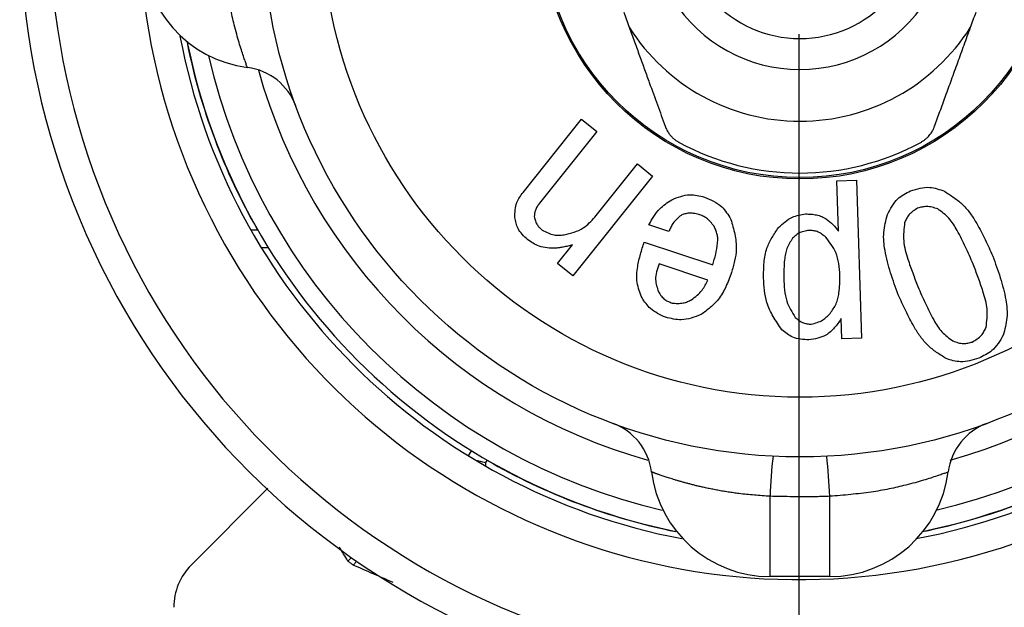
# Model space of a CAD drawing. Units: millimetres. Extents: x 0 to 1050, y 0 to 1485.
# Drawn here: x 364 to 380, y 538 to 548 of the extents above; entities that cross this region are included whole.
import ezdxf

# ---------------------------------------------------------------- set-up
doc = ezdxf.new("R2010")
doc.units = ezdxf.units.MM
doc.linetypes.add('DASH_CENTER', pattern=[14, 11, -1, 1, -1])
doc.layers.add('1', color=7, linetype='Continuous')

# ---------------------------------------------------------------- blocks, each defined once
blk = doc.blocks.new('86-75A', base_point=(835.1, 529.6))
at = {"color": 7, "linetype": 'Continuous'}
blk.add_line((368.111, 540.077), (366.827, 538.793), dxfattribs=at)
blk.add_arc((367.534, 538.086), 1, 135, 180, dxfattribs=at)
blk = doc.blocks.new('80-127', base_point=(817.1, 539.15))
at = {"color": 7, "linetype": 'Continuous'}
for p, q in [((367.825, 544.4), (367.94, 544.4)), ((368.118, 544.1), (368.001, 544.1)), ((371.471, 540.617), (371.521, 540.704)), ((371.779, 540.55), (371.754, 540.507)), ((371.754, 540.507), (371.754, 540.449)), ((369.508, 538.918), (369.45, 538.86)), ((369.598, 538.855), (369.535, 538.793))]:
    blk.add_line(p, q, dxfattribs=at)
blk.add_lwpolyline([(371.573, 540.555), (371.621, 540.542), (371.666, 540.53), (371.703, 540.52), (371.731, 540.513), (371.748, 540.508), (371.754, 540.507)], dxfattribs=at)
for radius, start, end in [(13.05, 121.9201, 0), (12.55, 123.3533, 0), (11.05, 128.6407, 0), (10.55, 190.7102, 259.2898), (10.454, 191.3775, 209.8289), (10.45, 191.4043, 258.5957), (10.55, 280.7102, 349.2898), (10.45, 281.4043, 348.5957), (10.15, 193.0516, 256.9484), (10.15, 283.0516, 346.9484), (9.4, 195.6134, 254.3866), (9.4, 285.6134, 344.3866), (10.454, 240, 258.6225), (10.454, 281.3775, 300)]:
    blk.add_arc((377.004, 549.6), radius, start, end, dxfattribs=at)
for points in [[(369.45, 538.86), (369.426, 538.899), (369.378, 538.976), (369.33, 539.054), (369.306, 539.092)], [(369.535, 538.793), (369.52, 538.804), (369.492, 538.826), (369.464, 538.849), (369.45, 538.86)], [(370.209, 538.5), (370.096, 538.549), (369.872, 538.646), (369.647, 538.744), (369.535, 538.793)]]:
    blk.add_open_spline(points, degree=3, dxfattribs=at)
blk = doc.blocks.new('81-174', base_point=(766, 538.601))
at = {"color": 7, "linetype": 'Continuous'}
for p, q in [((372.382, 545.025), (373.363, 546.25)), ((373.363, 546.25), (373.618, 546.046)), ((373.618, 546.046), (372.656, 544.845)), ((373.584, 544.613), (374.297, 545.502)), ((374.297, 545.502), (374.552, 545.298)), ((374.552, 545.298), (373.216, 543.63)), ((377.635, 545.222), (377.963, 545.233)), ((377.663, 544.377), (377.635, 545.222)), ((377.963, 545.233), (378.05, 542.587)), ((374.824, 544.371), (374.489, 544.482)), ((372.961, 543.835), (373.21, 544.146)), ((374.41, 544.194), (375.558, 543.813)), ((373.216, 543.63), (372.961, 543.835)), ((375.474, 543.558), (374.66, 543.829)), ((377.722, 542.576), (377.711, 542.914)), ((378.05, 542.587), (377.722, 542.576)), ((376.517, 539.942), (376.517, 538.6)), ((377.517, 538.6), (377.517, 539.942)), ((377.517, 538.6), (376.517, 538.6))]:
    blk.add_line(p, q, dxfattribs=at)
for radius in [9, 8, 4.35, 4.327]:
    blk.add_circle((377.017, 549.6), radius, dxfattribs=at)
for centre, radius, start, end in [((368.017, 549.1), 2, 180, 262.7939), ((377.017, 549.6), 2.518, 212.422, 327.578), ((377.017, 549.6), 2, 222.4542, 317.5458), ((377.017, 549.6), 3.384, 212.3677, 327.6323), ((367.641, 546.124), 1, 20.3424, 82.7939), ((377.017, 549.6), 4.25, 241.5724, 298.4276), ((373.541, 540.224), 1, 7.2061, 69.6576), ((380.494, 540.224), 1, 110.3424, 172.7939), ((384.784, 539.661), 8.271, 173.4033, 178.0557), ((369.251, 539.661), 8.271, 1.9443, 6.5967), ((376.517, 540.6), 2, 187.2061, 270), ((377.517, 540.6), 2, 270, 352.7939)]:
    blk.add_arc(centre, radius, start, end, dxfattribs=at)
for points, knots in [([(367.766, 547.116), (367.764, 547.121), (367.758, 547.138), (367.746, 547.173), (367.725, 547.23), (367.697, 547.311), (367.663, 547.414), (367.626, 547.537), (367.586, 547.677), (367.536, 547.867), (367.48, 548.112), (367.425, 548.418), (367.388, 548.751), (367.369, 548.983), (367.359, 549.1)], [0, 0, 0, 0, 0.018014, 0.051552, 0.112308, 0.199659, 0.309629, 0.438494, 0.58454, 0.746353, 1.028551, 1.336463, 1.679975, 2.033219, 2.033219, 2.033219, 2.033219]), ([(374.159, 547.788), (374.189, 547.708), (374.247, 547.548), (374.333, 547.312), (374.416, 547.084), (374.515, 546.81), (374.63, 546.494), (374.719, 546.25), (374.762, 546.131)], [0, 0, 0, 0, 0.258012, 0.508903, 0.753795, 0.985965, 1.38332, 1.763575, 1.763575, 1.763575, 1.763575]), ([(379.272, 546.131), (379.303, 546.215), (379.364, 546.383), (379.459, 546.643), (379.558, 546.916), (379.662, 547.2), (379.768, 547.493), (379.839, 547.689), (379.876, 547.788)], [0, 0, 0, 0, 0.266144, 0.539276, 0.829139, 1.138493, 1.445693, 1.763575, 1.763575, 1.763575, 1.763575]), ([(374.762, 546.131), (374.771, 546.111), (374.789, 546.069), (374.821, 546.015), (374.858, 545.969), (374.894, 545.933), (374.932, 545.901), (374.962, 545.881), (374.983, 545.869), (374.991, 545.864), (374.994, 545.862)], [0, 0, 0, 0, 0.0661436, 0.1363013, 0.1873064, 0.2420093, 0.2892139, 0.3376321, 0.3500448, 0.3624762, 0.3624762, 0.3624762, 0.3624762]), ([(379.041, 545.862), (379.054, 545.871), (379.082, 545.888), (379.12, 545.915), (379.154, 545.946), (379.19, 545.984), (379.224, 546.031), (379.25, 546.076), (379.264, 546.11), (379.27, 546.124), (379.272, 546.131)], [0, 0, 0, 0, 0.0487125, 0.09625, 0.1417629, 0.1853649, 0.2536465, 0.315936, 0.3394738, 0.3625738, 0.3625738, 0.3625738, 0.3625738]), ([(378.484, 544.654), (378.508, 544.702), (378.556, 544.797), (378.644, 544.918), (378.758, 544.995), (378.833, 545.033), (378.871, 545.052)], [0, 0, 0, 0, 0.1624331, 0.3186509, 0.4422961, 0.56982, 0.56982, 0.56982, 0.56982]), ([(378.871, 545.052), (378.924, 545.068), (379.028, 545.1), (379.18, 545.119), (379.318, 545.089), (379.398, 545.059), (379.439, 545.044)], [0, 0, 0, 0, 0.1667822, 0.3270556, 0.453602, 0.5841898, 0.5841898, 0.5841898, 0.5841898]), ([(379.439, 545.044), (379.493, 545.009), (379.602, 544.94), (379.753, 544.821), (379.877, 544.671), (380, 544.475), (380.122, 544.237), (380.205, 544.052), (380.247, 543.96)], [0, 0, 0, 0, 0.193593, 0.384832, 0.577477, 0.772136, 1.076659, 1.380004, 1.380004, 1.380004, 1.380004]), ([(372.243, 544.606), (372.245, 544.649), (372.248, 544.733), (372.271, 544.849), (372.323, 544.944), (372.362, 544.998), (372.382, 545.025)], [0, 0, 0, 0, 0.1280915, 0.2521037, 0.3504715, 0.4513979, 0.4513979, 0.4513979, 0.4513979]), ([(374.489, 544.482), (374.515, 544.53), (374.568, 544.625), (374.658, 544.746), (374.765, 544.834), (374.836, 544.88), (374.872, 544.904)], [0, 0, 0, 0, 0.1638818, 0.3241078, 0.4500233, 0.5781915, 0.5781915, 0.5781915, 0.5781915]), ([(374.872, 544.904), (374.922, 544.924), (375.019, 544.963), (375.164, 544.995), (375.299, 544.979), (375.379, 544.958), (375.419, 544.948)], [0, 0, 0, 0, 0.1605738, 0.315155, 0.4375188, 0.5636236, 0.5636236, 0.5636236, 0.5636236]), ([(375.419, 544.948), (375.471, 544.926), (375.573, 544.883), (375.705, 544.799), (375.794, 544.687), (375.838, 544.613), (375.861, 544.575)], [0, 0, 0, 0, 0.169342, 0.3323731, 0.4608773, 0.5932875, 0.5932875, 0.5932875, 0.5932875]), ([(372.656, 544.845), (372.643, 544.826), (372.617, 544.789), (372.587, 544.732), (372.574, 544.674), (372.571, 544.639), (372.569, 544.621)], [0, 0, 0, 0, 0.0694969, 0.137348, 0.1907218, 0.2451115, 0.2451115, 0.2451115, 0.2451115]), ([(378.989, 544.761), (378.962, 544.744), (378.91, 544.712), (378.844, 544.656), (378.802, 544.588), (378.781, 544.544), (378.771, 544.522)], [0, 0, 0, 0, 0.0938477, 0.1847131, 0.2568517, 0.3308643, 0.3308643, 0.3308643, 0.3308643]), ([(379.327, 544.749), (379.295, 544.759), (379.234, 544.78), (379.145, 544.794), (379.062, 544.782), (379.014, 544.768), (378.989, 544.761)], [0, 0, 0, 0, 0.098576, 0.1937852, 0.2687639, 0.3458235, 0.3458235, 0.3458235, 0.3458235]), ([(379.919, 543.827), (379.877, 543.922), (379.794, 544.112), (379.683, 544.335), (379.589, 544.496), (379.516, 544.595), (379.425, 544.676), (379.359, 544.724), (379.327, 544.749)], [0, 0, 0, 0, 0.311175, 0.623814, 0.747175, 0.869202, 0.990116, 1.112476, 1.112476, 1.112476, 1.112476]), ([(372.458, 544.237), (372.428, 544.265), (372.368, 544.321), (372.298, 544.413), (372.263, 544.512), (372.25, 544.575), (372.243, 544.606)], [0, 0, 0, 0, 0.1246527, 0.2450911, 0.3400201, 0.4375582, 0.4375582, 0.4375582, 0.4375582]), ([(372.569, 544.621), (372.575, 544.596), (372.587, 544.548), (372.616, 544.483), (372.658, 544.435), (372.688, 544.409), (372.703, 544.395)], [0, 0, 0, 0, 0.076091, 0.1497273, 0.2080828, 0.267975, 0.267975, 0.267975, 0.267975]), ([(373.071, 544.316), (373.127, 544.329), (373.237, 544.356), (373.383, 544.418), (373.494, 544.513), (373.554, 544.579), (373.584, 544.613)], [0, 0, 0, 0, 0.172352, 0.339047, 0.4710333, 0.6065547, 0.6065547, 0.6065547, 0.6065547]), ([(375.027, 544.642), (375.002, 544.622), (374.954, 544.58), (374.893, 544.514), (374.853, 544.441), (374.834, 544.394), (374.824, 544.371)], [0, 0, 0, 0, 0.0970749, 0.1921126, 0.2677092, 0.3445924, 0.3445924, 0.3445924, 0.3445924]), ([(375.323, 544.657), (375.295, 544.664), (375.24, 544.677), (375.161, 544.684), (375.09, 544.666), (375.048, 544.651), (375.027, 544.642)], [0, 0, 0, 0, 0.0862547, 0.1695507, 0.2352559, 0.3027959, 0.3027959, 0.3027959, 0.3027959]), ([(375.58, 544.459), (375.561, 544.484), (375.524, 544.534), (375.462, 544.595), (375.391, 544.631), (375.346, 544.648), (375.323, 544.657)], [0, 0, 0, 0, 0.0939637, 0.1850177, 0.2573292, 0.3314703, 0.3314703, 0.3314703, 0.3314703]), ([(375.861, 544.575), (375.885, 544.492), (375.933, 544.33), (375.964, 544.093), (375.928, 543.877), (375.89, 543.749), (375.87, 543.684)], [0, 0, 0, 0, 0.2578923, 0.5079244, 0.7065853, 0.9101937, 0.9101937, 0.9101937, 0.9101937]), ([(376.659, 544.436), (376.695, 544.47), (376.766, 544.536), (376.88, 544.613), (377, 544.648), (377.076, 544.66), (377.114, 544.666)], [0, 0, 0, 0, 0.1486921, 0.29244, 0.4054734, 0.5215535, 0.5215535, 0.5215535, 0.5215535]), ([(377.114, 544.666), (377.144, 544.665), (377.205, 544.663), (377.296, 544.651), (377.384, 544.624), (377.48, 544.574), (377.574, 544.488), (377.633, 544.414), (377.663, 544.377)], [0, 0, 0, 0, 0.0912405, 0.1822085, 0.2736283, 0.3646858, 0.5060465, 0.6501254, 0.6501254, 0.6501254, 0.6501254]), ([(378.665, 543.315), (378.62, 543.436), (378.532, 543.678), (378.452, 543.977), (378.42, 544.205), (378.418, 544.358), (378.444, 544.508), (378.471, 544.605), (378.484, 544.654)], [0, 0, 0, 0, 0.386734, 0.773129, 0.92582, 1.077308, 1.228034, 1.380186, 1.380186, 1.380186, 1.380186]), ([(372.703, 544.395), (372.735, 544.378), (372.798, 544.345), (372.893, 544.312), (372.986, 544.308), (373.043, 544.313), (373.071, 544.316)], [0, 0, 0, 0, 0.1090993, 0.2149342, 0.2990966, 0.3853173, 0.3853173, 0.3853173, 0.3853173]), ([(375.558, 543.813), (375.576, 543.872), (375.611, 543.992), (375.638, 544.139), (375.644, 544.25), (375.636, 544.324), (375.612, 544.393), (375.59, 544.437), (375.58, 544.459)], [0, 0, 0, 0, 0.1867369, 0.3736034, 0.4476363, 0.5207033, 0.5931949, 0.6668015, 0.6668015, 0.6668015, 0.6668015]), ([(376.41, 543.596), (376.41, 543.681), (376.411, 543.848), (376.45, 544.081), (376.548, 544.273), (376.622, 544.381), (376.659, 544.436)], [0, 0, 0, 0, 0.255771, 0.5032061, 0.6972858, 0.896477, 0.896477, 0.896477, 0.896477]), ([(377.169, 544.391), (377.14, 544.387), (377.083, 544.377), (377.006, 544.351), (376.946, 544.307), (376.913, 544.275), (376.896, 544.259)], [0, 0, 0, 0, 0.0882753, 0.1736104, 0.2411566, 0.3105387, 0.3105387, 0.3105387, 0.3105387]), ([(377.45, 544.277), (377.427, 544.296), (377.382, 544.332), (377.311, 544.372), (377.238, 544.387), (377.192, 544.39), (377.169, 544.391)], [0, 0, 0, 0, 0.088527, 0.1740064, 0.241388, 0.3106568, 0.3106568, 0.3106568, 0.3106568]), ([(378.771, 544.522), (378.765, 544.47), (378.753, 544.368), (378.75, 544.213), (378.779, 544.059), (378.834, 543.881), (378.906, 543.678), (378.964, 543.525), (378.993, 543.449)], [0, 0, 0, 0, 0.155364, 0.308865, 0.464168, 0.621131, 0.866841, 1.111281, 1.111281, 1.111281, 1.111281]), ([(372.932, 544.093), (372.884, 544.094), (372.79, 544.094), (372.658, 544.117), (372.55, 544.173), (372.489, 544.215), (372.458, 544.237)], [0, 0, 0, 0, 0.1441931, 0.2836007, 0.3938976, 0.5071801, 0.5071801, 0.5071801, 0.5071801]), ([(376.896, 544.259), (376.878, 544.232), (376.843, 544.178), (376.798, 544.091), (376.772, 543.996), (376.757, 543.88), (376.749, 543.745), (376.749, 543.643), (376.749, 543.592)], [0, 0, 0, 0, 0.0979028, 0.1945927, 0.2919995, 0.3904485, 0.5444297, 0.6977798, 0.6977798, 0.6977798, 0.6977798]), ([(377.688, 543.638), (377.683, 543.704), (377.674, 543.834), (377.632, 544.013), (377.545, 544.156), (377.482, 544.237), (377.45, 544.277)], [0, 0, 0, 0, 0.1991251, 0.3917037, 0.5428001, 0.6979129, 0.6979129, 0.6979129, 0.6979129]), ([(373.21, 544.146), (373.185, 544.139), (373.133, 544.127), (373.061, 544.111), (372.994, 544.101), (372.953, 544.096), (372.932, 544.093)], [0, 0, 0, 0, 0.0793656, 0.1586275, 0.2209408, 0.2833183, 0.2833183, 0.2833183, 0.2833183]), ([(374.374, 543.261), (374.357, 543.303), (374.324, 543.386), (374.288, 543.516), (374.284, 543.651), (374.303, 543.811), (374.346, 543.993), (374.389, 544.127), (374.41, 544.194)], [0, 0, 0, 0, 0.1350404, 0.2681249, 0.4022196, 0.5379329, 0.7499278, 0.961227, 0.961227, 0.961227, 0.961227]), ([(380.247, 543.96), (380.29, 543.84), (380.378, 543.601), (380.456, 543.305), (380.487, 543.079), (380.488, 542.928), (380.461, 542.78), (380.435, 542.684), (380.422, 542.635)], [0, 0, 0, 0, 0.382573, 0.764737, 0.915761, 1.065611, 1.21471, 1.365208, 1.365208, 1.365208, 1.365208]), ([(374.66, 543.829), (374.644, 543.785), (374.614, 543.701), (374.594, 543.576), (374.616, 543.463), (374.638, 543.397), (374.65, 543.363)], [0, 0, 0, 0, 0.1374155, 0.2691682, 0.3723051, 0.4788971, 0.4788971, 0.4788971, 0.4788971]), ([(380.135, 542.768), (380.141, 542.818), (380.154, 542.919), (380.157, 543.073), (380.129, 543.224), (380.074, 543.4), (380.004, 543.601), (379.947, 543.752), (379.919, 543.827)], [0, 0, 0, 0, 0.153462, 0.305004, 0.458234, 0.613174, 0.855681, 1.096873, 1.096873, 1.096873, 1.096873]), ([(375.202, 543.228), (375.234, 543.253), (375.298, 543.303), (375.378, 543.383), (375.432, 543.471), (375.46, 543.529), (375.474, 543.558)], [0, 0, 0, 0, 0.1219189, 0.2414508, 0.3362894, 0.432628, 0.432628, 0.432628, 0.432628]), ([(375.87, 543.684), (375.842, 543.605), (375.785, 543.449), (375.672, 543.245), (375.519, 543.098), (375.415, 543.02), (375.362, 542.981)], [0, 0, 0, 0, 0.2528487, 0.4977801, 0.6895768, 0.8862127, 0.8862127, 0.8862127, 0.8862127]), ([(376.716, 542.727), (376.666, 542.8), (376.567, 542.944), (376.459, 543.165), (376.421, 543.387), (376.414, 543.526), (376.41, 543.596)], [0, 0, 0, 0, 0.2653726, 0.52331, 0.7286619, 0.9387137, 0.9387137, 0.9387137, 0.9387137]), ([(376.749, 543.592), (376.751, 543.526), (376.755, 543.395), (376.787, 543.215), (376.859, 543.065), (376.913, 542.979), (376.94, 542.935)], [0, 0, 0, 0, 0.1983601, 0.3915189, 0.5420761, 0.6957847, 0.6957847, 0.6957847, 0.6957847]), ([(377.523, 543.001), (377.542, 543.027), (377.578, 543.077), (377.626, 543.159), (377.656, 543.249), (377.677, 543.359), (377.687, 543.49), (377.687, 543.588), (377.688, 543.638)], [0, 0, 0, 0, 0.0944991, 0.1880025, 0.282007, 0.3768133, 0.5250571, 0.6730567, 0.6730567, 0.6730567, 0.6730567]), ([(378.993, 543.449), (379.034, 543.355), (379.116, 543.167), (379.226, 542.947), (379.319, 542.789), (379.392, 542.692), (379.482, 542.612), (379.547, 542.565), (379.579, 542.541)], [0, 0, 0, 0, 0.307102, 0.615581, 0.737318, 0.85776, 0.977115, 1.097876, 1.097876, 1.097876, 1.097876]), ([(374.767, 542.937), (374.722, 542.957), (374.634, 542.998), (374.52, 543.072), (374.439, 543.167), (374.396, 543.23), (374.374, 543.261)], [0, 0, 0, 0, 0.1471133, 0.2902545, 0.4033932, 0.5190068, 0.5190068, 0.5190068, 0.5190068]), ([(374.65, 543.363), (374.666, 543.339), (374.696, 543.291), (374.751, 543.233), (374.815, 543.198), (374.857, 543.183), (374.878, 543.175)], [0, 0, 0, 0, 0.0869354, 0.1705724, 0.236236, 0.3039246, 0.3039246, 0.3039246, 0.3039246]), ([(374.878, 543.175), (374.909, 543.172), (374.971, 543.167), (375.059, 543.172), (375.135, 543.198), (375.18, 543.218), (375.202, 543.228)], [0, 0, 0, 0, 0.0945523, 0.1868486, 0.2598293, 0.3342172, 0.3342172, 0.3342172, 0.3342172]), ([(379.467, 542.246), (379.413, 542.28), (379.305, 542.347), (379.155, 542.465), (379.032, 542.612), (378.91, 542.806), (378.788, 543.041), (378.706, 543.224), (378.665, 543.315)], [0, 0, 0, 0, 0.191558, 0.38079, 0.571365, 0.763924, 1.065115, 1.365165, 1.365165, 1.365165, 1.365165]), ([(375.362, 542.981), (375.308, 542.96), (375.202, 542.92), (375.044, 542.888), (374.898, 542.905), (374.811, 542.926), (374.767, 542.937)], [0, 0, 0, 0, 0.1740856, 0.3422702, 0.4751138, 0.6116264, 0.6116264, 0.6116264, 0.6116264]), ([(376.94, 542.935), (376.962, 542.917), (377.004, 542.882), (377.071, 542.842), (377.141, 542.827), (377.184, 542.823), (377.206, 542.821)], [0, 0, 0, 0, 0.0844386, 0.1660208, 0.2302306, 0.2962038, 0.2962038, 0.2962038, 0.2962038]), ([(377.711, 542.914), (377.674, 542.861), (377.601, 542.758), (377.47, 542.636), (377.316, 542.583), (377.218, 542.566), (377.168, 542.558)], [0, 0, 0, 0, 0.195167, 0.3793723, 0.5246129, 0.6766274, 0.6766274, 0.6766274, 0.6766274]), ([(377.206, 542.821), (377.24, 542.83), (377.307, 542.847), (377.396, 542.885), (377.466, 542.942), (377.504, 542.981), (377.523, 543.001)], [0, 0, 0, 0, 0.1051595, 0.2074346, 0.2888521, 0.3720927, 0.3720927, 0.3720927, 0.3720927]), ([(377.168, 542.558), (377.121, 542.561), (377.03, 542.567), (376.903, 542.597), (376.802, 542.659), (376.745, 542.704), (376.716, 542.727)], [0, 0, 0, 0, 0.1407191, 0.2766688, 0.3840925, 0.494484, 0.494484, 0.494484, 0.494484]), ([(379.902, 542.523), (379.931, 542.54), (379.986, 542.572), (380.056, 542.629), (380.102, 542.699), (380.124, 542.745), (380.135, 542.768)], [0, 0, 0, 0, 0.0980531, 0.1929051, 0.2680879, 0.3452753, 0.3452753, 0.3452753, 0.3452753]), ([(380.422, 542.635), (380.394, 542.589), (380.34, 542.497), (380.244, 542.381), (380.128, 542.307), (380.051, 542.271), (380.013, 542.252)], [0, 0, 0, 0, 0.162796, 0.3202648, 0.4450324, 0.5731335, 0.5731335, 0.5731335, 0.5731335]), ([(379.579, 542.541), (379.609, 542.53), (379.667, 542.51), (379.753, 542.494), (379.832, 542.505), (379.879, 542.517), (379.902, 542.523)], [0, 0, 0, 0, 0.0944052, 0.185694, 0.2574995, 0.3312267, 0.3312267, 0.3312267, 0.3312267]), ([(380.013, 542.252), (379.962, 542.237), (379.863, 542.206), (379.717, 542.185), (379.585, 542.209), (379.506, 542.233), (379.467, 542.246)], [0, 0, 0, 0, 0.1592295, 0.3130834, 0.4344597, 0.55917, 0.55917, 0.55917, 0.55917]), ([(376.517, 539.942), (376.474, 539.945), (376.386, 539.951), (376.256, 539.962), (376.126, 539.974), (376.01, 539.986), (375.908, 540), (375.819, 540.013), (375.731, 540.027), (375.646, 540.042), (375.562, 540.059), (375.48, 540.075), (375.404, 540.092), (375.333, 540.108), (375.267, 540.124), (375.204, 540.14), (375.143, 540.156), (375.084, 540.172), (375.028, 540.187), (374.974, 540.203), (374.924, 540.218), (374.879, 540.232), (374.837, 540.245), (374.798, 540.257), (374.761, 540.269), (374.727, 540.28), (374.696, 540.291), (374.668, 540.301), (374.643, 540.309), (374.622, 540.317), (374.603, 540.324), (374.586, 540.33), (374.571, 540.335), (374.559, 540.34), (374.549, 540.343), (374.542, 540.346), (374.537, 540.348), (374.535, 540.349), (374.534, 540.349), (374.533, 540.349)], [0, 0, 0, 0, 0.131607, 0.262727, 0.392889, 0.521646, 0.612762, 0.702762, 0.79145, 0.878628, 0.964091, 1.047631, 1.129037, 1.198408, 1.265855, 1.331251, 1.39447, 1.455386, 1.513869, 1.569791, 1.623022, 1.669016, 1.712613, 1.753749, 1.792361, 1.828387, 1.861761, 1.892418, 1.917306, 1.939937, 1.960249, 1.978177, 1.993658, 2.006628, 2.017023, 2.024779, 2.029832, 2.032124, 2.03342, 2.03342, 2.03342, 2.03342]), ([(379.502, 540.349), (379.496, 540.347), (379.48, 540.341), (379.445, 540.328), (379.388, 540.308), (379.306, 540.28), (379.203, 540.246), (379.08, 540.208), (378.94, 540.168), (378.75, 540.119), (378.506, 540.062), (378.199, 540.008), (377.866, 539.97), (377.635, 539.951), (377.517, 539.942)], [0, 0, 0, 0, 0.018014, 0.051552, 0.112308, 0.199659, 0.309629, 0.438494, 0.58454, 0.746353, 1.028551, 1.336463, 1.679975, 2.033219, 2.033219, 2.033219, 2.033219]), ([(377.517, 539.942), (377.479, 539.941), (377.402, 539.938), (377.197, 539.933), (376.902, 539.934), (376.646, 539.939), (376.517, 539.942)], [0, 0, 0, 0, 0.115523, 0.231036, 0.61552, 1.000135, 1.000135, 1.000135, 1.000135])]:
    blk.add_open_spline(points, degree=3, knots=knots, dxfattribs=at)
for points in [[(374.067, 548.041), (374.083, 547.999), (374.113, 547.914), (374.144, 547.83), (374.159, 547.788)], [(379.876, 547.788), (379.891, 547.83), (379.921, 547.914), (379.952, 547.999), (379.967, 548.041)]]:
    blk.add_open_spline(points, degree=3, dxfattribs=at)
blk = doc.blocks.new('L9-56K', base_point=(3711.265, 2358.486))
at = {"layer": '1'}
for name, p in [('80-127', (817.1, 539.15)), ('86-75A', (835.1, 529.6)), ('81-174', (766, 538.601))]:
    blk.add_blockref(name, p, dxfattribs=at)

msp = doc.modelspace()

# ---------------------------------------------------------------- linework, layer by layer
at = {"layer": '1', "color": 2, "linetype": 'DASH_CENTER'}
msp.add_line((377, 1009.672), (377, 474.14), dxfattribs=at)

# ---------------------------------------------------------------- block references
at = {"layer": '1'}
msp.add_blockref('L9-56K', (3711.265, 2358.486), dxfattribs=at)

doc.saveas('drawing.dxf')
